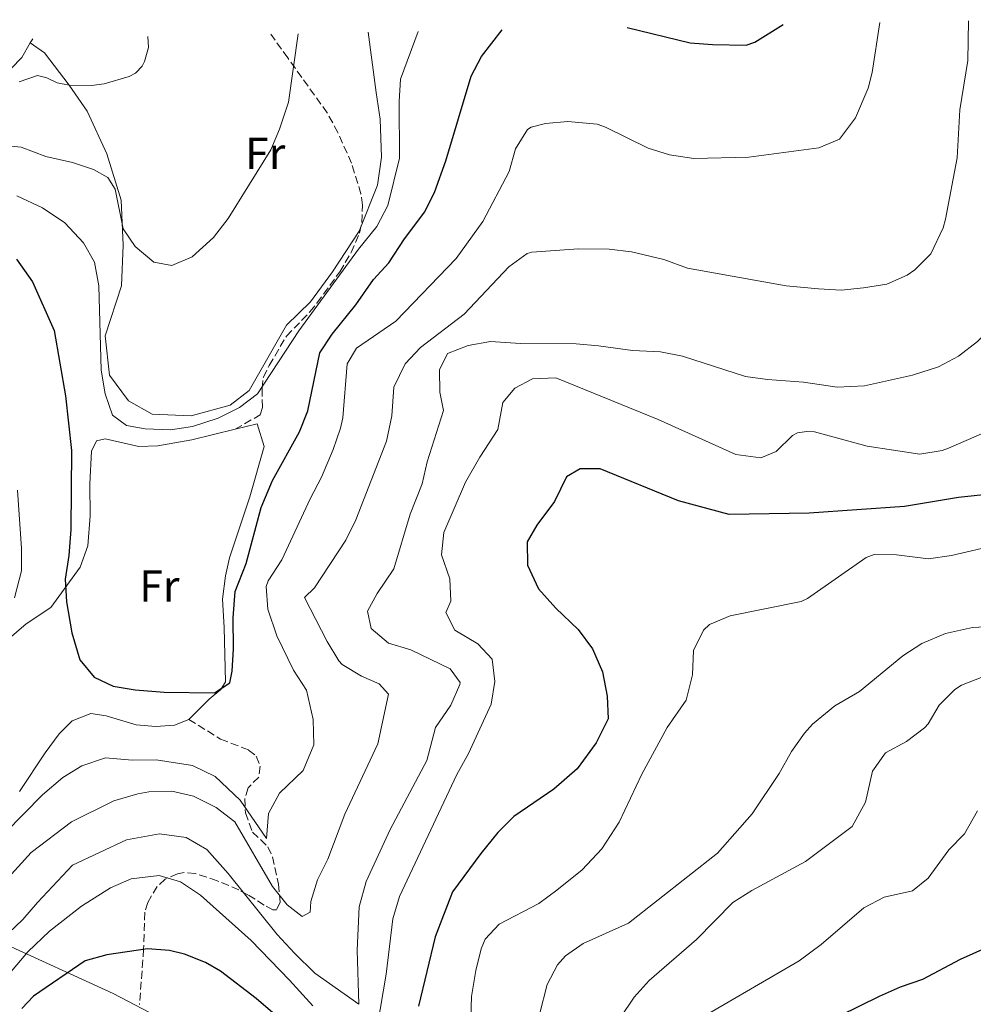
# Model space of a CAD drawing. Units: metres. Extents: x 631765 to 635233, y 4706547 to 4708926.
# Drawn here: x 632102 to 632314, y 4708652 to 4708871 of the extents above; entities that cross this region are included whole.
import ezdxf
from ezdxf.enums import TextEntityAlignment as Align

# ---------------------------------------------------------------- set-up
doc = ezdxf.new("R2010")
doc.units = ezdxf.units.M
doc.header["$MEASUREMENT"] = 0
doc.linetypes.add('DGN Style 3', pattern=[2.435890702152634, 1.739921930109024, -0.6959687720436097])
for name, color, linetype, lineweight in [('Curva de nivel directora', 30, 'Continuous', 30), ('Curva de nivel intermedia', 30, 'Continuous', 0), ('Etiqueta de uso rústico', 92, 'Continuous', 0), ('Límite de municipio', 7, 'Continuous', 0), ('Línea de cambio de uso (parcela vista)', 92, 'Continuous', 0), ('Margen derecho', 7, 'Continuous', 0), ('Senda', 7, 'DGN Style 3', 0)]:
    doc.layers.add(name, color=color, linetype=linetype, lineweight=lineweight)
doc.styles.add('Style-Arial', font='arial.ttf')

msp = doc.modelspace()

# ---------------------------------------------------------------- linework, layer by layer
at = {"layer": 'Curva de nivel directora', "color": 30, "linetype": 'Continuous', "lineweight": 30, "flags": 128}
for points, elevation in [([(632237.0999999982, 4708869.070000002), (632251.1100000006, 4708865.650000001), (632256.0999999995, 4708865.24), (632263.5400000005, 4708865.130000001), (632265.4800000006, 4708865.810000001), (632271.8099999984, 4708869.740000002)], 425), ([(632101.2100000004, 4708817.49), (632104.7199999997, 4708812.470000002), (632109.5399999988, 4708801.630000002), (632112.0600000002, 4708787.120000001), (632113.3999999989, 4708774.930000001), (632113.2899999993, 4708757.380000002), (632112.8400000001, 4708751.580000001), (632112.0499999989, 4708746.310000001), (632112.3199999993, 4708741.320000002), (632113.5199999996, 4708734.400000001), (632115.3099999999, 4708728.350000001), (632118.4799999995, 4708724.5), (632122.6900000006, 4708722.539999999), (632127.6199999992, 4708721.710000004), (632134.0299999996, 4708721.180000001), (632145.2399999991, 4708721.010000001), (632148.6399999987, 4708723.290000001), (632149.2099999987, 4708725.87), (632149.5099999983, 4708730.860000002), (632149.4199999988, 4708737.740000002), (632149.8700000005, 4708743.550000003), (632152.3200000002, 4708749.790000001), (632155.6300000004, 4708762.260000001), (632158.1699999997, 4708768.24), (632164.2000000001, 4708779.120000001), (632166.0199999996, 4708783.79), (632168.6999999996, 4708796.670000002), (632171.4199999997, 4708800.850000001), (632176.6900000003, 4708807.32), (632180.6399999999, 4708812.980000001), (632184.0199999994, 4708816.67), (632187.5699999989, 4708822.060000001), (632192.0700000006, 4708828.070000002), (632194.27, 4708832.57), (632196.76, 4708839.37), (632202.3700000002, 4708858.190000001), (632204.6999999993, 4708862.609999999), (632209.2500000001, 4708868.539999999)], 425), ([(632329.6500000004, 4708766.480000001), (632310.8199999991, 4708764.520000001), (632298.8200000006, 4708762.480000002), (632277.5999999997, 4708761), (632259.8099999999, 4708760.720000001), (632248.5499999991, 4708763.75), (632231.099999999, 4708770.880000002), (632226.6499999987, 4708770.880000002), (632223.5699999987, 4708769.08), (632220.8999999999, 4708763.630000001), (632216.9999999995, 4708758.32), (632214.8400000003, 4708754.630000004), (632214.9199999986, 4708749.449999999), (632217.3700000006, 4708744.16), (632221.2100000007, 4708739.910000001), (632226.1599999993, 4708735.119999999)], 450), ([(632226.1599999993, 4708735.119999999), (632229.3800000001, 4708730.810000001), (632231.5700000006, 4708725.690000001), (632232.6700000004, 4708720.270000001), (632232.8800000005, 4708715.270000001), (632230.2000000007, 4708709.900000002), (632225.9699999993, 4708704.170000001), (632220.769999998, 4708699.600000001), (632211.8799999988, 4708693.510000002), (632208.3200000003, 4708689.990000002), (632204.4899999994, 4708685.34), (632198.2399999996, 4708676.79), (632194.3399999993, 4708666.760000001), (632190.6800000003, 4708651.32)], 450), ([(632280.1199999988, 4708647.150000001), (632293.2399999994, 4708653.57), (632297.9199999998, 4708655.67), (632302.8899999986, 4708657.37), (632311.3099999985, 4708661.820000002), (632319.7499999986, 4708665.600000001)], 475), ([(632166.6699999999, 4708642.570000002), (632154.5499999986, 4708653.080000001), (632146.5699999991, 4708659.109999999), (632143.2400000008, 4708661.040000001), (632138.5499999991, 4708662.880000004), (632135.25, 4708663.760000001), (632130.2999999991, 4708664.109999999), (632121.2499999988, 4708662.789999999), (632116.4500000001, 4708661.45), (632104.9799999989, 4708653.58), (632102.3799999994, 4708650.83)], 450)]:
    msp.add_lwpolyline(points, dxfattribs=dict(at, elevation=elevation))
at = {"layer": 'Curva de nivel intermedia', "color": 30, "linetype": 'Continuous', "lineweight": 0, "flags": 128}
for points, elevation in [([(632290.7100000014, 4708855.529999998), (632291.6500000001, 4708859.029999998), (632293.3200000019, 4708870.150000001)], 430), ([(632300.5900000008, 4708791.680000001), (632306.4100000013, 4708793.560000001), (632310.8100000002, 4708795.930000001), (632315.0500000003, 4708799.189999999), (632329.370000001, 4708812.880000001), (632333.1900000009, 4708818.679999999), (632335.4700000008, 4708823.119999998), (632336.3800000006, 4708825.609999998), (632337.3000000014, 4708830.55), (632337.4700000014, 4708833.579999999), (632337.2000000009, 4708841.470000002), (632336.4499999998, 4708846.409999999), (632335.3700000002, 4708850.819999998), (632331.5900000005, 4708859.189999999), (632330.8399999995, 4708863.630000001), (632326.1800000013, 4708870.779999999)], 440), ([(632307.9500000012, 4708826.399999999), (632310.5599999997, 4708840.069999999), (632311.1100000018, 4708850.720000001), (632312.92, 4708861.680000001), (632313.0600000009, 4708870.529999998)], 435.0000000000001), ([(632095.9700000011, 4708842.989999999), (632102.1900000017, 4708842.42), (632107.6800000013, 4708840.350000001), (632113.6400000004, 4708839.029999998), (632118.35, 4708837.49), (632121.5199999993, 4708835.65), (632123.1100000008, 4708833.109999999), (632124.9400000013, 4708824.24), (632127.57, 4708820.3), (632131.7400000008, 4708816.859999999), (632135.7300000006, 4708816.12), (632140.2900000003, 4708818.009999999), (632145.010000001, 4708822.340000001), (632148.3100000002, 4708826.569999999), (632157.7699999994, 4708841.829999999), (632159.7200000008, 4708846.449999999), (632161.7200000013, 4708852.42), (632163.8500000014, 4708867.67)], 415), ([(632101.290000001, 4708831.63), (632107.0000000017, 4708828.9), (632111.9700000006, 4708825.609999998), (632116.0900000001, 4708821.149999999), (632118.5700000012, 4708816.810000001), (632119.4800000008, 4708811.609999999), (632120.0599999997, 4708792.82), (632120.88, 4708787.57), (632122.570000002, 4708782.810000001), (632125.6500000021, 4708780.5), (632129.85, 4708779.76), (632135.4500000011, 4708779.51), (632140.3799999999, 4708780.289999997), (632146.0599999994, 4708782.109999999), (632150.8100000013, 4708784.55), (632154.8200000012, 4708787.579999999), (632164.0100000001, 4708801.550000001), (632177.2900000016, 4708819.720000001), (632181.390000001, 4708824.77), (632183.8099999994, 4708829.470000001), (632186.4500000014, 4708839.989999999), (632186.3399999996, 4708852.569999999), (632186.6600000014, 4708857.560000001), (632190.5400000017, 4708868.180000001)], 420), ([(632101.7500000015, 4708856.95), (632105.8399999995, 4708858.359999998), (632107.9400000006, 4708857.859999999), (632110.2500000017, 4708856.749999999), (632112.9000000004, 4708856.189999999), (632117.9000000005, 4708856.119999998), (632120.7100000002, 4708856.519999999), (632126.2900000014, 4708858.159999999), (632127.6900000006, 4708858.859999998), (632129.1500000001, 4708860.430000001), (632129.670000001, 4708861.449999999), (632130.5700000017, 4708864.569999999), (632130.4100000008, 4708867.029999998)], 410.0000000000001), ([(632098.6800000002, 4708689.929999998), (632106.9400000015, 4708698.34), (632111.4700000001, 4708702.189999999), (632115.7200000013, 4708704.789999999), (632120.9800000007, 4708706.58), (632126.9199999995, 4708706.08), (632132.2500000005, 4708706.17), (632140.3799999999, 4708704.859999999), (632145.4100000011, 4708702.449999999), (632150.9900000002, 4708697.199999999), (632156.7900000005, 4708688.63), (632157.2300000008, 4708694.180000001), (632159.740000001, 4708698.76), (632164.9500000011, 4708703.739999999), (632167.3800000007, 4708709.439999999), (632167.2199999997, 4708715.09), (632165.7500000013, 4708721.659999999), (632162.8500000001, 4708726.09), (632159.1200000017, 4708733.720000001), (632157.1300000002, 4708739.619999998), (632156.7700000004, 4708744.67), (632157.1600000015, 4708745.96), (632160.2599999994, 4708750.600000001), (632166.5100000012, 4708764.189999999), (632169.0700000006, 4708769.020000001), (632171.6600000011, 4708775.199999998), (632173.3100000008, 4708779.939999999), (632173.78, 4708782.179999999), (632174.8000000016, 4708794.210000001), (632176.82, 4708797.680000001), (632185.6399999999, 4708803.690000001), (632199.0399999998, 4708817.67), (632204.99, 4708825.880000001), (632210.8600000017, 4708837.01), (632212.2699999999, 4708842.090000001), (632214.9299999997, 4708846.34), (632215.7000000009, 4708846.869999999), (632218.9199999997, 4708847.66), (632223.9100000008, 4708848.099999999), (632230.4199999997, 4708847.52), (632232.2900000004, 4708846.869999999), (632241.7400000007, 4708842.229999999), (632246.5100000006, 4708840.73), (632251.9199999997, 4708839.88), (632264.1700000007, 4708840.180000001), (632279.7800000013, 4708842.24), (632284.3600000012, 4708844.199999998), (632287.9000000017, 4708848.970000001), (632290.7100000014, 4708855.529999998)], 430), ([(632092.0500000007, 4708671.96), (632104.4500000015, 4708685.509999999), (632113.4400000013, 4708692.34), (632122.8499999992, 4708697.009999999), (632128.1500000011, 4708698.599999999), (632130.6000000008, 4708699.019999999), (632135.7199999995, 4708699.169999998), (632140.5899999999, 4708698.04), (632145.6300000001, 4708695.55), (632149.800000001, 4708692.32), (632158.1900000019, 4708677.95), (632161.4400000018, 4708673.88), (632164.77, 4708671.31), (632166.5700000017, 4708672.289999999), (632166.6699999999, 4708674.65), (632168.1400000007, 4708679.430000001), (632170.4600000008, 4708684.069999999), (632174.2600000006, 4708694.07), (632181.620000001, 4708709.679999998), (632184.0000000015, 4708720.729999999), (632181.8800000004, 4708723.050000002), (632177.9400000019, 4708724.739999999), (632173.6500000004, 4708727.359999998), (632172.8900000005, 4708728.17), (632170.290000001, 4708732.439999999), (632165.310000001, 4708742.279999998), (632167.5000000015, 4708744.399999999), (632174.4800000018, 4708755.039999999), (632176.6700000003, 4708759.529999999), (632183.5000000009, 4708777.039999997), (632184.69, 4708782.659999999), (632185.1900000006, 4708789.069999999), (632187.6700000018, 4708794.239999999), (632191.0900000016, 4708797.880000001), (632200.8200000012, 4708805.259999999), (632210.7300000021, 4708815.789999999), (632214.8200000002, 4708818.769999999), (632215.8700000008, 4708819.039999999), (632226.2400000021, 4708819.819999999), (632233.1200000019, 4708819.73), (632238.0900000007, 4708819.15), (632245.25, 4708817.4), (632250.5300000017, 4708815.489999999), (632272.4800000011, 4708811.59), (632279.6699999995, 4708810.9), (632284.7400000012, 4708810.65), (632289.7200000011, 4708811.130000001), (632294.9, 4708811.96), (632299.4400000019, 4708813.970000001), (632301.1200000006, 4708815.159999998), (632304.640000001, 4708818.730000001), (632307.4200000016, 4708824.470000001), (632307.9500000012, 4708826.399999999)], 435.0000000000001), ([(632086.4900000017, 4708655.380000001), (632102.6200000008, 4708670.599999999), (632105.8200000017, 4708674.439999999), (632113.6800000005, 4708682.720000001), (632125.67, 4708688.31), (632132.9800000013, 4708689.689999999), (632138.9400000003, 4708688.859999999), (632143.5300000013, 4708686.17), (632148.3200000013, 4708680.84), (632159.2300000013, 4708667.3), (632163.0700000012, 4708663.130000001), (632167.5700000008, 4708658.680000001), (632177.3499999996, 4708651.779999998), (632177.0200000011, 4708663.789999999), (632177.4200000013, 4708673.42), (632179.0000000015, 4708679.099999999), (632184.3800000015, 4708690.680000001), (632192.4900000007, 4708705.98), (632194.4000000019, 4708713.3), (632197.8200000017, 4708718.279999999), (632199.8600000001, 4708722.92), (632199.9000000004, 4708723.369999999), (632197.690000002, 4708726.369999998), (632188.9200000013, 4708730.609999998), (632183.9800000014, 4708732.090000001), (632180.1500000004, 4708735.329999999), (632179.2699999998, 4708739.23), (632181.4400000002, 4708743.17), (632185.1900000006, 4708748.630000001), (632188.7699999993, 4708760.759999999), (632191.4300000013, 4708767.55), (632192.5700000012, 4708772.409999998), (632196.2200000013, 4708783.88), (632195.4200000011, 4708787.92), (632195.3400000005, 4708792.92), (632197.0999999997, 4708796.509999998), (632201.7199999999, 4708798.34), (632206.6600000019, 4708799.170000001), (632213.3200000004, 4708798.730000001), (632225.7300000001, 4708798.660000001), (632230.7100000001, 4708798.24), (632238.3000000007, 4708797.179999999), (632244.5100000001, 4708796.869999998), (632249.4200000009, 4708795.960000001), (632263.4199999997, 4708791.439999999), (632268.3600000017, 4708790.719999999), (632276.3200000012, 4708790.17), (632283.8200000003, 4708789.01), (632289.8900000011, 4708789.310000001), (632300.5900000008, 4708791.680000001)], 440), ([(632180.8099999997, 4708642.779999999), (632183.4500000017, 4708658.48), (632184.9100000013, 4708670.789999999), (632186.4000000021, 4708675.76), (632199.1900000018, 4708702.91), (632201.8099999992, 4708707.539999999), (632206.8200000006, 4708718.55), (632207.6299999997, 4708723.55), (632207.0700000009, 4708728.51), (632203.85, 4708731.920000001), (632198.7400000005, 4708735.01), (632196.7199999997, 4708738.880000001), (632197.8200000017, 4708741.4), (632197.6300000016, 4708746.4), (632195.7699999998, 4708751.749999999), (632196.2700000005, 4708756.74), (632201.1000000007, 4708767.909999999), (632204.2800000013, 4708773.470000001), (632208.3400000005, 4708779.609999998), (632209.4500000014, 4708785.63), (632212.1, 4708788.849999999), (632216.0499999997, 4708790.869999999), (632221.2400000019, 4708791.15), (632243.9800000006, 4708781.869999998), (632261.3099999998, 4708774.060000001), (632266.8500000008, 4708773.34), (632270.2700000006, 4708774.749999999), (632273.8800000004, 4708778.27), (632274.9900000013, 4708778.869999998), (632277.0700000002, 4708779.17), (632278.8200000002, 4708779.13), (632290.4800000011, 4708775.949999999), (632302.2500000015, 4708774.119999998), (632307.1800000002, 4708774.939999999), (632308.5700000004, 4708775.5), (632326.5700000003, 4708783.279999998)], 445), ([(632101.4000000004, 4708766.11), (632102.2800000011, 4708753.170000001), (632102.3100000002, 4708748.17), (632100.7000000009, 4708742.189999999)], 430), ([(632250.2400000012, 4708719.399999999), (632251.6300000015, 4708725.019999999), (632251.8799999995, 4708730.49), (632254.0700000002, 4708734.970000001), (632255.4300000012, 4708736.21), (632260.0400000003, 4708738.159999999), (632275.8499999996, 4708741.349999999), (632277.26, 4708742.029999998), (632290.2500000009, 4708751.159999999), (632292.0700000003, 4708751.850000001), (632297.0599999992, 4708751.720000001), (632304.1600000004, 4708750.83), (632309.27, 4708751.59), (632315.9300000009, 4708753.180000001)], 455), ([(632302.6400000005, 4708731.99), (632307.9700000014, 4708734.24), (632313.9400000017, 4708735.550000001), (632321.1600000013, 4708735.96)], 460.0000000000001), ([(632215.8700000008, 4708642.8), (632219.2500000005, 4708656.13), (632221.5599999994, 4708660.550000002), (632223.4000000011, 4708662.539999999), (632227.3200000017, 4708665.300000001), (632237.3799999999, 4708669.779999998), (632257.1600000013, 4708685.409999998), (632264.9100000006, 4708694.109999998), (632270.9400000012, 4708703.109999999), (632273.6500000001, 4708708.009999999), (632276.5400000003, 4708712.079999999), (632278.3399999996, 4708714.090000001), (632283.3399999997, 4708718.149999999), (632288.8200000003, 4708721.34), (632298.4699999996, 4708729.25), (632302.6400000005, 4708731.99)], 460.0000000000001), ([(632264.8400000014, 4708677.08), (632276.7800000017, 4708683.529999999), (632287.1700000009, 4708691.32), (632290.1200000013, 4708696.759999999), (632291.6900000003, 4708703.599999999), (632294.5700000015, 4708707.689999999), (632299.280000001, 4708710.199999999), (632303.2300000006, 4708713.259999999), (632304.070000001, 4708714.119999999), (632306.5000000007, 4708718.269999998), (632310.05, 4708721.750000001), (632311.4800000007, 4708722.74), (632315.9100000008, 4708724.429999998)], 465.0000000000001), ([(632201.9400000012, 4708636.259999999), (632202.4700000009, 4708653.470000001), (632203.3899999995, 4708659.289999999), (632204.61, 4708664.109999999), (632205.5000000017, 4708666.269999999), (632208.6199999999, 4708669.559999999), (632217.450000001, 4708674.15), (632221.4400000009, 4708677.159999998), (632227.0399999999, 4708681.66), (632231.4800000013, 4708686.380000001), (632235.3000000013, 4708692.250000001), (632240.3799999995, 4708702.98), (632245.980000001, 4708713.330000001), (632250.2400000012, 4708719.399999999)], 455), ([(632255.5099999994, 4708649.850000001), (632275.3700000013, 4708661.45), (632280.2500000007, 4708665.07), (632289.7700000004, 4708673.249999999), (632294.2600000009, 4708675.560000001), (632300.5999999997, 4708676.970000001), (632304.070000001, 4708679.800000001), (632308.6799999999, 4708686.119999999), (632312.1800000002, 4708689.710000002), (632315.0700000003, 4708694.759999999)], 470), ([(632088.1600000014, 4708645.130000001), (632103.7300000017, 4708663.430000001), (632108.5100000005, 4708668.019999999), (632115.6299999997, 4708673.569999999), (632122.1000000006, 4708677.65), (632126.6800000003, 4708679.650000001), (632132.920000001, 4708680.38), (632137.7100000009, 4708678.970000002), (632142.1000000008, 4708676.060000001), (632153.3900000007, 4708665.949999999), (632161.9699999995, 4708657.149999999), (632167.1100000005, 4708651.4)], 445), ([(632235.640000001, 4708648.83), (632238.6200000005, 4708653.369999999), (632242.0100000012, 4708657.050000001), (632252.5099999999, 4708666.199999999), (632260.6000000013, 4708674.430000001), (632264.8400000014, 4708677.08)], 465.0000000000001)]:
    msp.add_lwpolyline(points, dxfattribs=dict(at, elevation=elevation))
at = {"layer": 'Límite de municipio', "color": 7, "linetype": 'Continuous', "lineweight": 0}
msp.add_polyline3d([(632063.2300000006, 4708865.74, 403.7), (632062.1499999985, 4708861.279999999, 404.2800000000001), (632063.5399999992, 4708854.050000001, 406.2), (632064.25, 4708849.609999999, 408.86), (632067.6000000016, 4708831.730000001, 419.77), (632072.8099999987, 4708793.91, 436.26), (632079.5500000007, 4708755.600000001, 439.55), (632086.6499999985, 4708710.939999999, 429.32), (632092.1000000016, 4708681.65, 430.13), (632094.2300000006, 4708668.33, 437.19), (632097.3200000003, 4708665.710000001, 439.94), (632122.7199999989, 4708654.180000001, 452.66), (632134.0199999996, 4708648.26, 454.21)], dxfattribs=at)
at = {"layer": 'Línea de cambio de uso (parcela vista)', "color": 92, "linetype": 'Continuous', "lineweight": 0}
for points in [[(632104.2599999999, 4708865.630000001, 406.4600000000065), (632107.4500000002, 4708863.41, 408.5299999999988), (632112.9000000004, 4708856.189999999, 410), (632116.9199999999, 4708850.439999999, 411.0500000000029), (632121.29, 4708840.970000001, 412.6900000000023), (632124.4900000002, 4708830.67, 414.0599999999977), (632124.8899999997, 4708820.66, 414.9499999999971), (632124.5300000003, 4708811.58, 415.5899999999965), (632120.9400000004, 4708800.49, 416.9600000000065), (632121.8899999997, 4708791.74, 418.0599999999977), (632126.1299999999, 4708785.980000001, 418.75), (632131.4000000004, 4708783.029999999, 418.9600000000065), (632140.04, 4708782.630000001, 419.0099999999948), (632148.7000000002, 4708785.060000001, 419.2700000000041), (632152.9400000004, 4708788.26, 419.429999999993), (632161.2699999996, 4708802.83, 419.0599999999977), (632166.5800000001, 4708808.039999999, 419.1199999999953), (632171.5300000003, 4708814.67, 419.6399999999995), (632177.4500000002, 4708823.730000001, 419.8000000000029), (632181.54, 4708833.949999999, 419.4799999999959), (632182.4500000002, 4708840.17, 419.2200000000012), (632182.1100000005, 4708848.630000001, 418.8000000000029), (632181.2000000002, 4708854.619999999, 418.5399999999936), (632179.4400000004, 4708867.970000001, 416.320000000007)], [(632099.0199999996, 4708732.67, 427.4799999999959), (632103.3700000001, 4708736.390000001, 426.6300000000047), (632108.8499999996, 4708740.01, 425.8399999999965), (632115.3700000001, 4708748.980000001, 423.929999999993), (632117.04, 4708753.77, 423.2700000000041), (632117.5999999996, 4708760.380000001, 422.8699999999953), (632117.4900000002, 4708767.560000001, 422.6100000000006), (632117.8899999997, 4708774.82, 422.2799999999989), (632119.0199999996, 4708777.08, 422.2799999999989), (632120.9000000004, 4708777.52, 422.2799999999989), (632128.4199999999, 4708775.810000001, 422.2799999999989), (632132.6699999999, 4708775.99, 422.2799999999989), (632140.2400000002, 4708777.350000001, 422.2799999999989), (632149.8200000003, 4708779.680000001, 422.3699999999953)], [(632149.8200000003, 4708779.680000001, 422.3699999999953), (632154.7199999997, 4708780.869999999, 422.4100000000035), (632156.29, 4708775.82, 422.4100000000035), (632153.1200000001, 4708764.609999999, 422.9400000000023), (632148.5599999997, 4708751.09, 423.2700000000041), (632147.7100000001, 4708747.100000001, 423.3999999999942), (632147, 4708741.880000001, 423.8600000000006), (632147.4299999997, 4708735.550000001, 424.0599999999977), (632147.6900000004, 4708723.480000001, 424.8500000000058), (632146.6699999999, 4708721.77, 424.9799999999959), (632144.0300000003, 4708719.619999999, 425), (632139.5199999996, 4708715.109999999, 425.570000000007)], [(632139.5199999996, 4708715.109999999, 425.570000000007), (632136.3099999997, 4708713.850000001, 425.570000000007), (632132.2199999997, 4708713.59, 425.5099999999948), (632127.8499999996, 4708713.890000001, 425.3699999999953), (632121.1699999999, 4708715.92, 425.4400000000023), (632117.7400000002, 4708716.42, 425.4400000000023), (632113.5700000003, 4708714.83, 425.9700000000012), (632110.6500000004, 4708711.930000001, 426.429999999993), (632107.54, 4708707.689999999, 426.7599999999948), (632101.8799999999, 4708699.08, 427.9400000000023)]]:
    msp.add_polyline3d(points, dxfattribs=at)
at = {"layer": 'Margen derecho', "color": 7, "linetype": 'Continuous', "lineweight": 0, "extrusion": (0.07823425753602554, 0.1249003067474046, 0.9890800343360445), "elevation": 637992.9905565262, "flags": 128}
msp.add_lwpolyline([(1963942.062908528, -4278886.303660631), (1963942.062908528, -4278887.389294084)], dxfattribs=at)
at = {"layer": 'Margen derecho', "color": 7, "linetype": 'Continuous', "lineweight": 0}
msp.add_polyline3d([(631935.949999998, 4708863.300000003, 414.1499999999942), (631944.1900000012, 4708859.040000002, 414.4799999999959), (631957.6999999986, 4708852.260000001, 413.5899999999965), (631969.7500000005, 4708847.300000001, 412.8099999999977), (631978.129999998, 4708844.740000002, 412.2700000000042), (631988.1799999997, 4708842.730000002, 411.3699999999955), (631997.2099999997, 4708842.080000001, 410.5800000000017), (632017.36, 4708842.480000001, 409.6300000000047), (632050.2399999973, 4708844.949999999, 408.7899999999936), (632076.3199999996, 4708848.180000002, 409), (632081.4200000024, 4708849.42, 408.8600000000006), (632088.9299999981, 4708852.380000001, 408.4700000000012), (632093.5599999973, 4708854.779999999, 408.1000000000059), (632097.5599999982, 4708857.37, 407.7899999999936), (632102.3700000005, 4708862.350000001, 406.9900000000052), (632104.2600000014, 4708865.630000002, 406.4600000000065)], dxfattribs=at)
at = {"layer": 'Senda', "color": 7, "linetype": 'DGN Style 3', "lineweight": 0}
for points in [[(632149.8199999989, 4708779.680000001, 422.3699999999955), (632155.3799999978, 4708782.869999999, 421.2200000000012), (632155.9099999998, 4708784.560000001, 420.4600000000065), (632155.8399999982, 4708788.770000001, 419.8899999999994), (632156.1199999999, 4708791.27, 419.7400000000054), (632157.4299999997, 4708793.850000001, 419.3099999999977), (632161.2499999997, 4708800.380000002, 419.5099999999949), (632166.4599999998, 4708805.770000001, 419.1199999999953), (632168.0599999981, 4708807.750000001, 419.1799999999931), (632173.1099999995, 4708814.689999999, 419.3600000000007), (632175.6499999987, 4708818.960000001, 419.4600000000065), (632177.5300000008, 4708823.270000001, 419.5700000000071), (632178.0399999982, 4708825.7, 419.5800000000019), (632178.199999999, 4708829.550000001, 419.1699999999983), (632177.8500000003, 4708832.01, 418.7599999999949), (632175.7399999981, 4708838.830000003, 417.7899999999935), (632172.7099999995, 4708845.670000001, 416.8500000000059), (632170.359999998, 4708850.029999999, 416.2400000000054), (632161.5599999981, 4708862.260000001, 414.4700000000013), (632157.8000000007, 4708867.550000002, 413.9299999999931)], [(632139.5199999993, 4708715.109999999, 425.5700000000071), (632146.6200000005, 4708710.74, 426.7100000000065), (632152.8399999987, 4708708.320000002, 427.2899999999937), (632154.5500000007, 4708706.949999999, 427.2899999999937), (632155.4299999992, 4708704.720000001, 427.479999999996), (632155.1000000007, 4708702.300000003, 427.9499999999972), (632152.7100000012, 4708699.900000001, 428.8099999999978), (632151.9800000003, 4708697.560000001, 429.4100000000035), (632152.1200000012, 4708694.350000001, 430.0299999999987), (632153.7199999993, 4708690.08, 430.9100000000035), (632157.149999998, 4708686.77, 431.4799999999959), (632158.1799999987, 4708684.580000003, 432.1499999999943), (632159.5100000007, 4708678.5, 434.2799999999988), (632159.8900000006, 4708674.470000002, 435.300000000003), (632159.079999997, 4708672.770000001, 435.679999999993), (632158.239999999, 4708672.750000001, 435.8699999999953), (632156.3199999989, 4708673.820000002, 436.8200000000069), (632152.6799999999, 4708676.140000002, 439.6300000000048), (632150.6799999995, 4708677.210000002, 440.6999999999971), (632145.8299999969, 4708679.26, 442.020000000004), (632140.9600000009, 4708680.869999999, 443.1199999999953), (632138.48, 4708681.080000001, 443.550000000003), (632137.0300000014, 4708680.800000002, 443.8800000000048), (632134.2499999986, 4708679.630000001, 444.8300000000018), (632132.510000002, 4708677.980000001, 445.5899999999965), (632130.3900000007, 4708674.430000001, 447.1300000000046), (632129.719999998, 4708672.240000002, 448.1600000000035), (632129.480000001, 4708664.050000002, 449.9199999999984), (632128.5599999981, 4708651.730000001, 453.8000000000029)]]:
    msp.add_polyline3d(points, dxfattribs=at)

# ---------------------------------------------------------------- texts
at = {"layer": 'Etiqueta de uso rústico', "color": 92, "linetype": 'Continuous', "lineweight": 0, "style": 'Style-Arial'}
for p in [(632156.5336852679, 4708841.06001, 414.7400000000052), (632132.9736852692, 4708744.800010001, 423.9400000000023)]:
    msp.add_text('Fr', height=7.000000000000002, dxfattribs=at).set_placement(p, align=Align.MIDDLE_CENTER)

doc.saveas('drawing.dxf')
